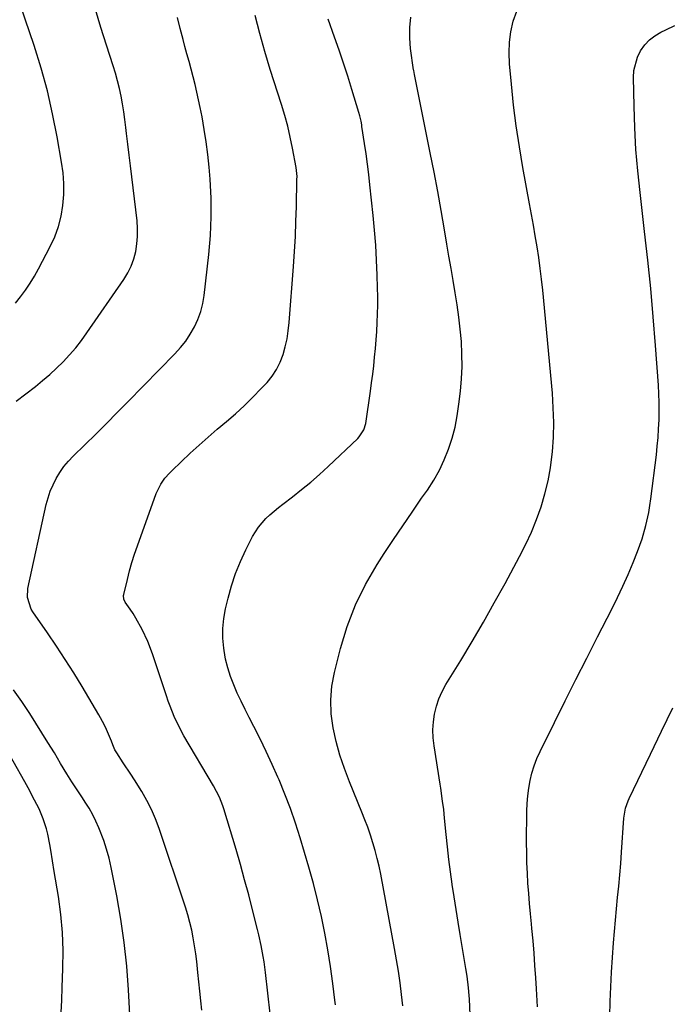
# Model space of a CAD drawing. Units: inches. Extents: x 1852060 to 1857387, y 458225 to 463551.
# Drawn here: x 1853833 to 1854067, y 461747 to 462102 of the extents above; entities that cross this region are included whole.
import ezdxf

# ---------------------------------------------------------------- set-up
doc = ezdxf.new("R2010")
doc.units = ezdxf.units.IN
doc.header["$MEASUREMENT"] = 0
doc.layers.add('7', color=7, linetype='Continuous')
doc.layers.add('8', color=7, linetype='Continuous')

msp = doc.modelspace()

# ---------------------------------------------------------------- linework, layer by layer
at = {"layer": '7', "color": 18}
for points in [[(1853831.17, 461999.77, 1766), (1853833.04, 462002.11, 1766), (1853834.8, 462004.54, 1766), (1853836.48, 462007.02, 1766), (1853838.04, 462009.58, 1766), (1853839.51, 462012.19, 1766), (1853843.78, 462020.25, 1766), (1853845.42, 462023.81, 1766), (1853846.78, 462027.46, 1766), (1853847.71, 462031.24, 1766), (1853848.36, 462035.1, 1766), (1853848.63, 462039.03, 1766), (1853848.67, 462042.95, 1766), (1853848.39, 462046.86, 1766), (1853847.88, 462050.76, 1766), (1853846.3, 462059.8, 1766), (1853844.64, 462068.17, 1766), (1853842.74, 462076.47, 1766), (1853840.45, 462084.68, 1766), (1853837.92, 462092.83, 1766), (1853831.5, 462111.94, 1766)], [(1853831.5, 461964.45, 1768), (1853838.4, 461969.74, 1768), (1853841.03, 461971.84, 1768), (1853843.6, 461974.02, 1768), (1853846.07, 461976.31, 1768), (1853848.48, 461978.67, 1768), (1853850.78, 461981.14, 1768), (1853852.98, 461983.68, 1768), (1853855.05, 461986.33, 1768), (1853857.04, 461989.05, 1768), (1853870.33, 462008.34, 1768), (1853871.76, 462010.71, 1768), (1853872.99, 462013.17, 1768), (1853873.92, 462015.75, 1768), (1853874.65, 462018.43, 1768), (1853875.08, 462021.18, 1768), (1853875.34, 462023.93, 1768), (1853875.32, 462026.7, 1768), (1853875.13, 462029.47, 1768), (1853873.22, 462045.44, 1768), (1853872.75, 462049.35, 1768), (1853872.29, 462053.27, 1768), (1853871.83, 462057.19, 1768), (1853871.37, 462061.1, 1768), (1853871.12, 462063.27, 1768), (1853870.76, 462066.1, 1768), (1853870.36, 462068.92, 1768), (1853869.88, 462071.73, 1768), (1853869.37, 462074.53, 1768), (1853868.76, 462077.32, 1768), (1853868.09, 462080.08, 1768), (1853867.32, 462082.82, 1768), (1853866.48, 462085.54, 1768), (1853864.05, 462092.92, 1768), (1853862.04, 462099.34, 1768), (1853860.15, 462105.8, 1768)], [(1853995.69, 461737.09, 1778), (1853995.14, 461748.47, 1778), (1853995.05, 461749.87, 1778), (1853994.83, 461752.67, 1778), (1853994.33, 461756.84, 1778), (1853993.9, 461759.61, 1778), (1853991.82, 461771.86, 1778), (1853991.07, 461776.37, 1778), (1853990.35, 461780.89, 1778), (1853989.65, 461785.41, 1778), (1853988.98, 461789.93, 1778), (1853988.97, 461790.04, 1778), (1853988.35, 461794.51, 1778), (1853987.78, 461799, 1778), (1853987.26, 461803.49, 1778), (1853986.79, 461807.98, 1778), (1853986.21, 461813.9, 1778), (1853985.87, 461816.98, 1778), (1853985.48, 461820.05, 1778), (1853984.81, 461824.64, 1778), (1853984.57, 461826.17, 1778), (1853982.37, 461839.99, 1778), (1853982.07, 461842.86, 1778), (1853981.96, 461845.73, 1778), (1853982.14, 461848.6, 1778), (1853982.53, 461851.46, 1778), (1853983.22, 461854.26, 1778), (1853984.1, 461856.99, 1778), (1853985.28, 461859.6, 1778), (1853986.65, 461862.14, 1778), (1853992, 461870.85, 1778), (1853996.14, 461877.71, 1778), (1854000.2, 461884.63, 1778), (1854004.14, 461891.61, 1778), (1854008.01, 461898.63, 1778), (1854013.27, 461908.39, 1778), (1854015.48, 461912.74, 1778), (1854017.53, 461917.16, 1778), (1854019.36, 461921.67, 1778), (1854021.04, 461926.25, 1778), (1854022.44, 461930.91, 1778), (1854023.61, 461935.62, 1778), (1854024.45, 461940.41, 1778), (1854025.06, 461945.24, 1778), (1854025.14, 461946.12, 1778), (1854025.48, 461951.43, 1778), (1854025.62, 461956.73, 1778), (1854025.46, 461962.04, 1778), (1854025.11, 461967.35, 1778), (1854021.61, 462004.53, 1778), (1854021.2, 462008.45, 1778), (1854020.73, 462012.37, 1778), (1854020.18, 462016.27, 1778), (1854019.57, 462020.17, 1778), (1854018.91, 462024.06, 1778), (1854018.24, 462027.94, 1778), (1854017.55, 462031.83, 1778), (1854016.86, 462035.71, 1778), (1854014.48, 462048.78, 1778), (1854013.21, 462056.28, 1778), (1854012.07, 462063.8, 1778), (1854011.13, 462071.34, 1778), (1854010.31, 462078.91, 1778), (1854009.61, 462086.25, 1778), (1854009.46, 462090.14, 1778), (1854009.59, 462093.99, 1778), (1854010.16, 462097.81, 1778), (1854011.01, 462101.59, 1778), (1854012.32, 462105.24, 1778)], [(1853924.84, 461728.3, 1772), (1853921.53, 461758.1, 1772), (1853921.02, 461762.02, 1772), (1853920.71, 461763.97, 1772), (1853919.99, 461767.86, 1772), (1853919.14, 461771.72, 1772), (1853918.67, 461773.65, 1772), (1853916.87, 461780.75, 1772), (1853915.45, 461786.21, 1772), (1853913.98, 461791.66, 1772), (1853912.45, 461797.09, 1772), (1853910.88, 461802.51, 1772), (1853906.5, 461817.22, 1772), (1853906.15, 461818.3, 1772), (1853904.87, 461821.47, 1772), (1853902.72, 461825.49, 1772), (1853892.05, 461843.6, 1772), (1853890.16, 461847.05, 1772), (1853888.51, 461850.62, 1772), (1853887.05, 461854.27, 1772), (1853886.37, 461856.12, 1772), (1853885.73, 461857.98, 1772), (1853880.66, 461873.15, 1772), (1853878.99, 461877.61, 1772), (1853876.98, 461881.94, 1772), (1853874.7, 461886.13, 1772), (1853873.68, 461887.75, 1772), (1853872.62, 461889.35, 1772), (1853870.85, 461891.9, 1772), (1853870.37, 461892.88, 1772), (1853870.24, 461894.31, 1772), (1853870.3, 461894.67, 1772), (1853871.63, 461900.08, 1772), (1853872.43, 461903.13, 1772), (1853873.29, 461906.16, 1772), (1853874.24, 461909.16, 1772), (1853875.26, 461912.15, 1772), (1853882.05, 461931.06, 1772), (1853883.72, 461934.49, 1772), (1853885.2, 461936.56, 1772), (1853886.88, 461938.48, 1772), (1853887.78, 461939.38, 1772), (1853894.36, 461945.61, 1772), (1853897.55, 461948.56, 1772), (1853900.77, 461951.46, 1772), (1853904.06, 461954.29, 1772), (1853907.39, 461957.08, 1772), (1853910.69, 461959.89, 1772), (1853913.91, 461962.8, 1772), (1853916.99, 461965.83, 1772), (1853920, 461968.96, 1772), (1853922.06, 461971.2, 1772), (1853923.9, 461973.48, 1772), (1853925.52, 461975.9, 1772), (1853926.8, 461978.5, 1772), (1853927.86, 461981.23, 1772), (1853928.64, 461984.08, 1772), (1853929.3, 461986.96, 1772), (1853929.75, 461989.87, 1772), (1853930.08, 461992.81, 1772), (1853931.63, 462013.01, 1772), (1853932, 462018.43, 1772), (1853932.3, 462023.85, 1772), (1853932.52, 462029.28, 1772), (1853932.68, 462034.7, 1772), (1853932.88, 462044.49, 1772), (1853932.89, 462045.56, 1772), (1853932.63, 462048.75, 1772), (1853931.3, 462055.71, 1772), (1853930.46, 462059.69, 1772), (1853929.52, 462063.65, 1772), (1853928.45, 462067.57, 1772), (1853927.28, 462071.47, 1772), (1853923.21, 462084.17, 1772), (1853921.25, 462090.63, 1772), (1853919.44, 462097.14, 1772), (1853917.83, 462103.69, 1772)], [(1853946.78, 461746.47, 1774), (1853946.6, 461748.12, 1774), (1853945.85, 461754.21, 1774), (1853945, 461760.28, 1774), (1853944.01, 461766.34, 1774), (1853942.93, 461772.37, 1774), (1853941.68, 461778.38, 1774), (1853940.32, 461784.35, 1774), (1853938.79, 461790.29, 1774), (1853937.14, 461796.2, 1774), (1853934.01, 461806.78, 1774), (1853932.34, 461812.1, 1774), (1853930.53, 461817.37, 1774), (1853928.53, 461822.57, 1774), (1853926.4, 461827.72, 1774), (1853926, 461828.64, 1774), (1853923.93, 461833.28, 1774), (1853921.79, 461837.89, 1774), (1853919.56, 461842.45, 1774), (1853917.27, 461846.98, 1774), (1853915.6, 461850.21, 1774), (1853914.13, 461853.12, 1774), (1853912.71, 461856.05, 1774), (1853911.34, 461859.02, 1774), (1853910.03, 461862, 1774), (1853908.87, 461865.03, 1774), (1853907.87, 461868.11, 1774), (1853907.12, 461871.26, 1774), (1853906.53, 461874.46, 1774), (1853906.43, 461875.21, 1774), (1853906.12, 461878.8, 1774), (1853906.09, 461882.38, 1774), (1853906.46, 461885.95, 1774), (1853907.1, 461889.5, 1774), (1853908.01, 461893.26, 1774), (1853909.26, 461897.77, 1774), (1853910.72, 461902.21, 1774), (1853912.48, 461906.53, 1774), (1853914.45, 461910.78, 1774), (1853916.86, 461915.54, 1774), (1853918.96, 461918.96, 1774), (1853921.59, 461922, 1774), (1853923.07, 461923.39, 1774), (1853926.15, 461926.03, 1774), (1853927.74, 461927.28, 1774), (1853931.25, 461929.92, 1774), (1853934.57, 461932.51, 1774), (1853937.84, 461935.18, 1774), (1853941.02, 461937.96, 1774), (1853944.13, 461940.81, 1774), (1853954.83, 461950.94, 1774), (1853955.37, 461951.5, 1774), (1853957.05, 461954.12, 1774), (1853957.69, 461956.37, 1774), (1853959.39, 461967.97, 1774), (1853959.82, 461971.06, 1774), (1853960.22, 461974.14, 1774), (1853960.59, 461977.23, 1774), (1853960.93, 461980.33, 1774), (1853961.22, 461983.43, 1774), (1853961.49, 461986.53, 1774), (1853961.7, 461989.63, 1774), (1853961.89, 461992.79, 1774), (1853962.01, 461995.92, 1774), (1853962.08, 461999.05, 1774), (1853962.07, 462002.18, 1774), (1853962.01, 462005.32, 1774), (1853961.86, 462009.88, 1774), (1853961.62, 462015.3, 1774), (1853961.31, 462020.7, 1774), (1853960.88, 462026.1, 1774), (1853960.37, 462031.5, 1774), (1853959.2, 462042.54, 1774), (1853958.78, 462046.27, 1774), (1853958.32, 462049.99, 1774), (1853957.82, 462053.71, 1774), (1853957.28, 462057.42, 1774), (1853956.36, 462063.54, 1774), (1853956.26, 462064.19, 1774), (1853956.02, 462065.48, 1774), (1853955.6, 462067.41, 1774), (1853955.25, 462068.67, 1774), (1853952.72, 462076.95, 1774), (1853951.24, 462081.7, 1774), (1853949.71, 462086.45, 1774), (1853948.12, 462091.17, 1774), (1853946.48, 462095.87, 1774), (1853944.2, 462102.29, 1774)], [(1853971.06, 461746.07, 1776), (1853970.62, 461750.25, 1776), (1853970.11, 461754.41, 1776), (1853969.54, 461758.57, 1776), (1853968.87, 461762.71, 1776), (1853968.15, 461766.85, 1776), (1853963.15, 461793.6, 1776), (1853962.56, 461796.48, 1776), (1853961.9, 461799.34, 1776), (1853961.15, 461802.17, 1776), (1853960.32, 461804.99, 1776), (1853959.41, 461807.78, 1776), (1853958.45, 461810.56, 1776), (1853957.41, 461813.31, 1776), (1853956.33, 461816.04, 1776), (1853951.84, 461826.98, 1776), (1853950.03, 461831.77, 1776), (1853948.41, 461836.61, 1776), (1853947.08, 461841.54, 1776), (1853945.93, 461846.52, 1776), (1853945.27, 461851.54, 1776), (1853945.06, 461856.54, 1776), (1853945.52, 461861.53, 1776), (1853946.42, 461866.51, 1776), (1853948.6, 461875.15, 1776), (1853951.04, 461883.11, 1776), (1853953.97, 461890.84, 1776), (1853957.65, 461898.25, 1776), (1853961.83, 461905.44, 1776), (1853964.4, 461909.4, 1776), (1853967.71, 461914.43, 1776), (1853971.05, 461919.43, 1776), (1853974.45, 461924.4, 1776), (1853977.88, 461929.34, 1776), (1853979.99, 461932.33, 1776), (1853982.25, 461935.84, 1776), (1853984.31, 461939.45, 1776), (1853986.07, 461943.21, 1776), (1853987.63, 461947.08, 1776), (1853988.89, 461951.06, 1776), (1853989.97, 461955.08, 1776), (1853990.77, 461959.17, 1776), (1853991.38, 461963.3, 1776), (1853991.92, 461968.02, 1776), (1853992.29, 461972.48, 1776), (1853992.5, 461976.94, 1776), (1853992.46, 461981.41, 1776), (1853992.25, 461985.94, 1776), (1853991.85, 461990.37, 1776), (1853991.37, 461994.79, 1776), (1853990.75, 461999.19, 1776), (1853990.05, 462003.58, 1776), (1853989.28, 462007.97, 1776), (1853988.52, 462012.36, 1776), (1853987.77, 462016.74, 1776), (1853987.03, 462021.13, 1776), (1853986.16, 462026.27, 1776), (1853984.95, 462033.23, 1776), (1853983.71, 462040.17, 1776), (1853982.39, 462047.11, 1776), (1853981.04, 462054.03, 1776), (1853975.36, 462082.39, 1776), (1853975.04, 462083.84, 1776), (1853975, 462084.06, 1776), (1853973.92, 462091.73, 1776), (1853973.61, 462095.53, 1776), (1853973.6, 462099.33, 1776), (1853974.04, 462103.09, 1776)], [(1853872.98, 461733.96, 1768), (1853872.04, 461751.89, 1768), (1853871.41, 461760.44, 1768), (1853870.53, 461768.96, 1768), (1853869.29, 461777.43, 1768), (1853867.8, 461785.88, 1768), (1853865.76, 461796.08, 1768), (1853865.01, 461799.37, 1768), (1853864.14, 461802.62, 1768), (1853863.08, 461805.82, 1768), (1853861.36, 461810.35, 1768), (1853860.3, 461812.77, 1768), (1853859.14, 461815.13, 1768), (1853857.83, 461817.42, 1768), (1853856.43, 461819.66, 1768), (1853855.4, 461821.2, 1768), (1853853.48, 461824.06, 1768), (1853851.57, 461826.93, 1768), (1853849.71, 461829.83, 1768), (1853847.48, 461833.64, 1768), (1853845.26, 461837.45, 1768), (1853842.96, 461841.21, 1768), (1853836.42, 461851.67, 1768), (1853833.55, 461856.01, 1768), (1853830.56, 461860.26, 1768)], [(1854045.88, 461742.33, 1782), (1854045.99, 461747.64, 1782), (1854046.18, 461752.94, 1782), (1854046.46, 461758.24, 1782), (1854046.81, 461763.54, 1782), (1854047.21, 461768.87, 1782), (1854047.53, 461772.97, 1782), (1854047.88, 461777.05, 1782), (1854048.26, 461781.14, 1782), (1854048.67, 461785.22, 1782), (1854049.07, 461789.31, 1782), (1854049.44, 461793.39, 1782), (1854049.78, 461797.48, 1782), (1854050.09, 461801.58, 1782), (1854050.97, 461813.9, 1782), (1854051.55, 461817.51, 1782), (1854052.44, 461820.11, 1782), (1854052.81, 461820.95, 1782), (1854060.53, 461836.93, 1782), (1854064.56, 461845.31, 1782), (1854068.56, 461853.71, 1782)], [(1853847.72, 461743.7, 1766), (1853847.91, 461748.19, 1766), (1853848.09, 461752.68, 1766), (1853848.34, 461759.56, 1766), (1853848.39, 461766.08, 1766), (1853848.18, 461772.59, 1766), (1853847.58, 461779.08, 1766), (1853846.72, 461785.55, 1766), (1853845.24, 461794.58, 1766), (1853844.62, 461798.46, 1766), (1853844, 461802.35, 1766), (1853843.67, 461804.31, 1766), (1853842.89, 461808.11, 1766), (1853842.43, 461809.99, 1766), (1853841.28, 461813.68, 1766), (1853839.75, 461817.23, 1766), (1853838.15, 461820.4, 1766), (1853835.84, 461824.77, 1766), (1853834.64, 461826.93, 1766), (1853826.14, 461841.95, 1766)]]:
    msp.add_polyline3d(points, dxfattribs=at)
at = {"layer": '8', "color": 18}
for points in [[(1853898.56, 461744.58, 1770), (1853898.15, 461747.97, 1770), (1853897.76, 461751.36, 1770), (1853897.41, 461754.76, 1770), (1853897.09, 461758.16, 1770), (1853896.69, 461762.09, 1770), (1853896.34, 461764.94, 1770), (1853895.92, 461767.79, 1770), (1853895.44, 461770.62, 1770), (1853894.86, 461773.44, 1770), (1853894.2, 461776.23, 1770), (1853893.42, 461779, 1770), (1853892.57, 461781.74, 1770), (1853883.06, 461810.12, 1770), (1853881.76, 461813.59, 1770), (1853880.32, 461816.99, 1770), (1853878.65, 461820.28, 1770), (1853876.82, 461823.5, 1770), (1853874.21, 461827.72, 1770), (1853872.89, 461829.8, 1770), (1853870.16, 461833.88, 1770), (1853867.78, 461837.4, 1770), (1853867.14, 461838.56, 1770), (1853866.35, 461840.39, 1770), (1853865.85, 461841.62, 1770), (1853864.11, 461845.9, 1770), (1853863.28, 461847.7, 1770), (1853861.38, 461851.18, 1770), (1853855.26, 461861.39, 1770), (1853852.25, 461866.31, 1770), (1853849.17, 461871.18, 1770), (1853846, 461875.99, 1770), (1853842.76, 461880.76, 1770), (1853837.45, 461888.41, 1770), (1853836.88, 461889.35, 1770), (1853835.57, 461893.48, 1770), (1853835.74, 461896.73, 1770), (1853842.34, 461927.09, 1770), (1853842.99, 461929.54, 1770), (1853843.78, 461931.95, 1770), (1853844.78, 461934.27, 1770), (1853845.93, 461936.54, 1770), (1853847.27, 461938.71, 1770), (1853848.72, 461940.78, 1770), (1853850.35, 461942.73, 1770), (1853852.09, 461944.58, 1770), (1853856.28, 461948.67, 1770), (1853860.19, 461952.52, 1770), (1853864.09, 461956.38, 1770), (1853867.96, 461960.27, 1770), (1853871.81, 461964.18, 1770), (1853888.81, 461981.55, 1770), (1853890.82, 461983.79, 1770), (1853892.69, 461986.13, 1770), (1853894.35, 461988.62, 1770), (1853895.87, 461991.22, 1770), (1853897.12, 461993.95, 1770), (1853898.15, 461996.74, 1770), (1853898.87, 461999.63, 1770), (1853899.38, 462002.58, 1770), (1853901.08, 462017.43, 1770), (1853901.65, 462024.19, 1770), (1853901.95, 462030.96, 1770), (1853901.85, 462037.73, 1770), (1853901.49, 462044.51, 1770), (1853901.12, 462048.95, 1770), (1853900.66, 462053.5, 1770), (1853900.1, 462058.04, 1770), (1853899.4, 462062.55, 1770), (1853898.59, 462067.06, 1770), (1853897.91, 462070.47, 1770), (1853897.34, 462073.25, 1770), (1853896.73, 462076.02, 1770), (1853896.06, 462078.78, 1770), (1853895.36, 462081.54, 1770), (1853894.63, 462084.28, 1770), (1853893.9, 462087.03, 1770), (1853893.15, 462089.77, 1770), (1853892.4, 462092.51, 1770), (1853891.72, 462094.98, 1770), (1853890.69, 462098.97, 1770), (1853889.73, 462102.98, 1770)], [(1854019.72, 461745.76, 1780), (1854019.37, 461752.22, 1780), (1854019.13, 461756.19, 1780), (1854018.84, 461760.66, 1780), (1854018.51, 461765.14, 1780), (1854018.14, 461769.61, 1780), (1854017.73, 461774.07, 1780), (1854017.57, 461775.67, 1780), (1854017.23, 461779.34, 1780), (1854016.9, 461783.01, 1780), (1854016.6, 461786.68, 1780), (1854016.31, 461790.36, 1780), (1854016.09, 461794.04, 1780), (1854015.92, 461797.72, 1780), (1854015.84, 461801.4, 1780), (1854015.82, 461805.09, 1780), (1854015.89, 461816.37, 1780), (1854015.99, 461819.15, 1780), (1854016.2, 461821.92, 1780), (1854016.58, 461824.68, 1780), (1854017.07, 461827.42, 1780), (1854017.74, 461830.11, 1780), (1854018.54, 461832.76, 1780), (1854019.54, 461835.35, 1780), (1854020.68, 461837.88, 1780), (1854025.87, 461848.42, 1780), (1854029.72, 461856.18, 1780), (1854033.59, 461863.92, 1780), (1854037.5, 461871.66, 1780), (1854041.43, 461879.37, 1780), (1854046.55, 461889.38, 1780), (1854048.6, 461893.51, 1780), (1854050.58, 461897.68, 1780), (1854052.44, 461901.9, 1780), (1854054.24, 461906.15, 1780), (1854055.86, 461910.15, 1780), (1854057.55, 461914.76, 1780), (1854058.91, 461919.48, 1780), (1854059.96, 461924.28, 1780), (1854060.37, 461926.7, 1780), (1854060.71, 461929.13, 1780), (1854062.66, 461945.04, 1780), (1854063, 461948.18, 1780), (1854063.29, 461951.32, 1780), (1854063.5, 461954.48, 1780), (1854063.65, 461957.63, 1780), (1854063.71, 461960.79, 1780), (1854063.7, 461963.95, 1780), (1854063.59, 461967.1, 1780), (1854063.41, 461970.25, 1780), (1854062.37, 461984.54, 1780), (1854061.55, 461994.83, 1780), (1854060.63, 462005.11, 1780), (1854059.58, 462015.37, 1780), (1854058.44, 462025.63, 1780), (1854056.77, 462039.76, 1780), (1854055.97, 462047.53, 1780), (1854055.31, 462055.3, 1780), (1854054.88, 462063.09, 1780), (1854054.6, 462070.89, 1780), (1854054.38, 462081.32, 1780), (1854054.55, 462083.86, 1780), (1854055.84, 462088.67, 1780), (1854056.96, 462090.95, 1780), (1854058.47, 462093.01, 1780), (1854060.16, 462094.85, 1780), (1854062.15, 462096.37, 1780), (1854064.32, 462097.68, 1780), (1854066.06, 462098.54, 1780), (1854069.29, 462100.06, 1780)]]:
    msp.add_polyline3d(points, dxfattribs=at)

doc.saveas('drawing.dxf')
